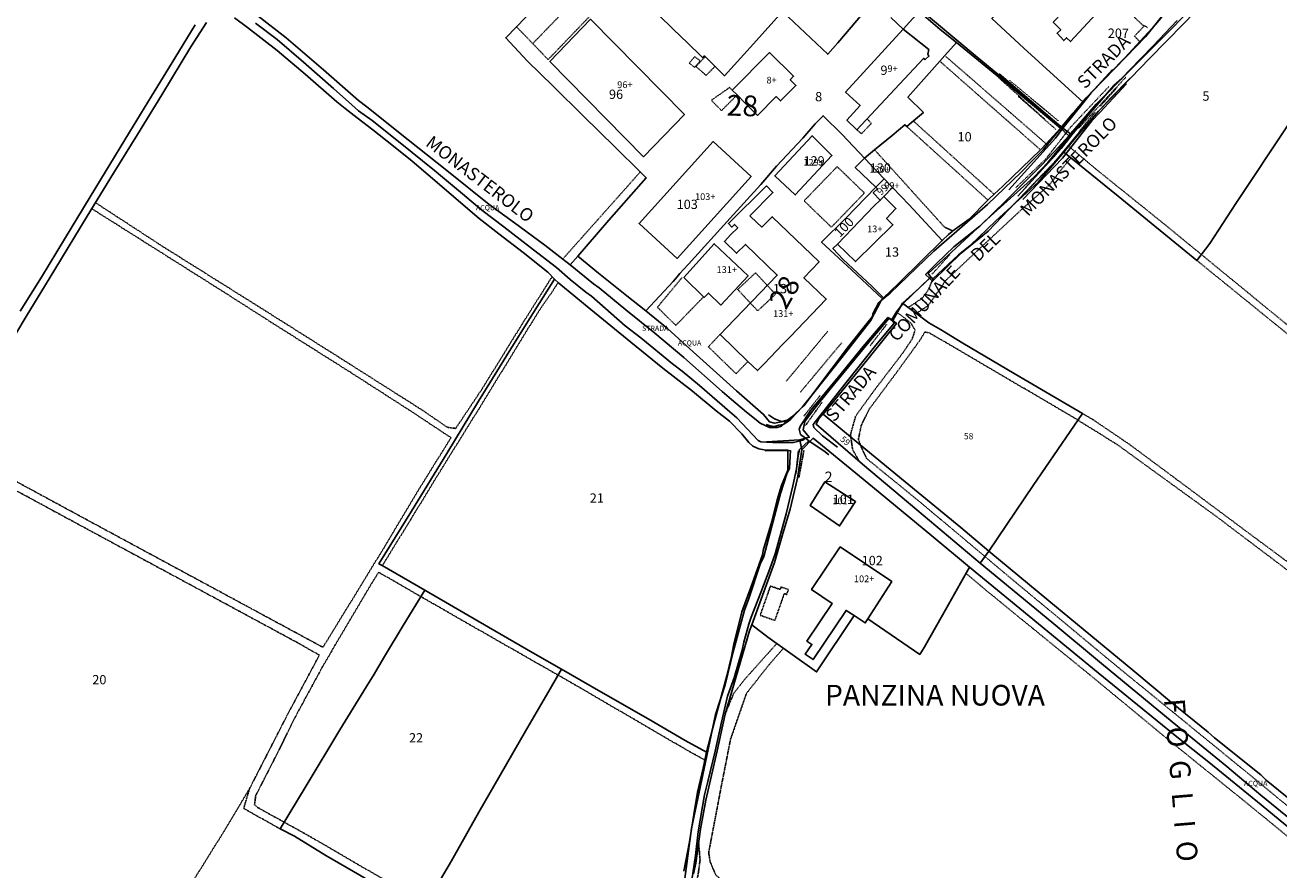
# Model space of a CAD drawing. Units: millimetres. Extents: x 1630797 to 1648889, y 4988865 to 4999565.
# Drawn here: x 1642043 to 1642528, y 4995245 to 4995572 of the extents above; entities that cross this region are included whole.
import ezdxf

# ---------------------------------------------------------------- set-up
doc = ezdxf.new("R2010")
doc.units = ezdxf.units.MM
for name, pattern in [('CONTINUA', [0]), ('INTERNA', [0]), ('TRATTEGGIATA5', [0.3, 0.15, -0.15]), ('TRATTO-PUNTO', [0.4, 0.15, -0.125, 0, -0.125])]:
    doc.linetypes.add(name, pattern=pattern)
for name, color, linetype in [('ACQUE', 4, 'CONTINUA'), ('CONFINE', 3, 'CONTINUA'), ('FABBRICATI', 1, 'CONTINUA'), ('FIDUCIALI', 5, 'CONTINUA'), ('LINEEVARIE', 6, 'CONTINUA'), ('PARTICELLE', 7, 'CONTINUA'), ('STRADE', 8, 'CONTINUA'), ('TESTI', 3, 'CONTINUA')]:
    doc.layers.add(name, color=color, linetype=linetype)
doc.styles.get("Standard").update_dxf_attribs({"font": 'arial.ttf'})

msp = doc.modelspace()

# ---------------------------------------------------------------- linework, layer by layer
at = {"layer": 'ACQUE', "linetype": 'INTERNA'}
for points in [[(1642039.918, 4995452.291), (1642043.854, 4995458.944), (1642051.386, 4995471.208), (1642054.983, 4995477.152), (1642067.48, 4995497.721), (1642077.609, 4995514.371), (1642086.882, 4995529.317), (1642096.361, 4995544.714), (1642107.563, 4995563.205), (1642113.609, 4995572.566)], [(1642109.243, 4995571.712), (1642101.278, 4995558.77), (1642092.286, 4995544.18), (1642083.854, 4995530.266), (1642074.42, 4995514.824), (1642068.675, 4995505.236), (1642058.662, 4995488.861), (1642049.881, 4995474.213), (1642041.648, 4995461.05)], [(1642124.429, 4995574.433), (1642129.455, 4995570.631), (1642140.8, 4995561.733), (1642151.648, 4995552.599), (1642163.939, 4995541.957), (1642167.13, 4995539.313), (1642171.819, 4995535.705), (1642177.845, 4995531.174), (1642185.748, 4995524.821), (1642193.056, 4995519.037), (1642205.351, 4995508.407), (1642213.627, 4995501.406), (1642218.872, 4995496.854), (1642226.435, 4995490.968), (1642235.836, 4995483.731), (1642245.395, 4995476.072), (1642248.02, 4995473.361), (1642249.658, 4995471.818), (1642260.553, 4995462.901), (1642277.425, 4995449.057), (1642289.823, 4995438.971), (1642301.263, 4995430.073), (1642310.409, 4995422.507), (1642315.595, 4995418.494), (1642320.297, 4995413.666), (1642323.055, 4995410.28), (1642324.653, 4995408.868), (1642326.886, 4995407.803), (1642328.987, 4995407.435), (1642338.134, 4995407.368), (1642338.11, 4995399.537), (1642335.665, 4995393.702), (1642333.974, 4995388.116), (1642331.956, 4995379.709), (1642328.64, 4995368.54), (1642328.333, 4995366.913), (1642323.797, 4995354.292), (1642320.292, 4995344.872), (1642317.302, 4995332.299), (1642316.38, 4995327.51), (1642314.566, 4995320.099), (1642309.961, 4995302.998), (1642306.747, 4995290.564), (1642305.389, 4995284.466), (1642303.262, 4995275.094), (1642301.868, 4995266.491), (1642300.077, 4995255.968), (1642297.919, 4995244.54)]]:
    msp.add_lwpolyline(points, dxfattribs=at)
at = {"layer": 'ACQUE'}
for points in [[(1642300.558, 4995237.675), (1642302.396, 4995250.675), (1642303.53, 4995259.861), (1642305.972, 4995274.087), (1642307.195, 4995279.299), (1642310.027, 4995291.038), (1642312.547, 4995302.231), (1642314.844, 4995312.204), (1642317.345, 4995319.319), (1642320.44, 4995330.035), (1642321.119, 4995333.096), (1642323.053, 4995340.006), (1642323.977, 4995342.786), (1642327.736, 4995352.357), (1642331.218, 4995361.42), (1642333.283, 4995367.287), (1642337.486, 4995382.71), (1642340.073, 4995393.555), (1642341.446, 4995400.055), (1642342.05, 4995405.154), (1642342.576, 4995407.526), (1642346.195, 4995410.932), (1642344.91, 4995411.909), (1642343.929, 4995411.244), (1642340.255, 4995410.246), (1642332.273, 4995410.347), (1642327.671, 4995410.514), (1642326.69, 4995411.05), (1642318.403, 4995419.831), (1642315.696, 4995422.177), (1642304, 4995432.295), (1642297.249, 4995437.898), (1642293.548, 4995440.723), (1642281.373, 4995450.791), (1642275.305, 4995455.404), (1642262.27, 4995466.83), (1642260.122, 4995468.441), (1642254.093, 4995473.334), (1642248.716, 4995477.966), (1642241.526, 4995483.512), (1642231.91, 4995490.917), (1642228.435, 4995493.62), (1642219.921, 4995500.125), (1642212.47, 4995506.411), (1642201.572, 4995515.403), (1642188.342, 4995526.074), (1642177.577, 4995534.791), (1642172.338, 4995538.533), (1642169.676, 4995540.751), (1642162.629, 4995547.163), (1642151.011, 4995557.219), (1642140.888, 4995565.984), (1642132.503, 4995572.295)], [(1642488.441, 4995573.358), (1642479.17, 4995563.656), (1642470.082, 4995554.213), (1642459.854, 4995543.4), (1642449.327, 4995531.507), (1642443.892, 4995525.053), (1642438.491, 4995518.516), (1642433.078, 4995512.836), (1642416.371, 4995497.782), (1642401.431, 4995483.947), (1642392.344, 4995475.541), (1642392.344, 4995475.541), (1642393.398, 4995474.185), (1642394.14, 4995473.553), (1642404.048, 4995482.76), (1642408.548, 4995486.427), (1642418.449, 4995495.904), (1642434.783, 4995510.875), (1642440.385, 4995517.315), (1642444.747, 4995522.504), (1642449.04, 4995527.969), (1642458.137, 4995538.32), (1642467.064, 4995547.516), (1642477.865, 4995558.723), (1642490.815, 4995571.998)], [(1642550.44, 4995249.854), (1642520.8, 4995273.989), (1642507.637, 4995285.035), (1642486.544, 4995302.311), (1642459.222, 4995324.853), (1642440.049, 4995340.85), (1642412.412, 4995363.669), (1642387.97, 4995384.212), (1642366.91, 4995401.86), (1642349.036, 4995417.33), (1642350.03, 4995419.372), (1642351.759, 4995421.291), (1642361.902, 4995433.793), (1642370.026, 4995443.775), (1642380.104, 4995456.304), (1642378.682, 4995457.494), (1642377.321, 4995458.34), (1642369.466, 4995449.096), (1642354.388, 4995430.71), (1642347.991, 4995422.878), (1642344.648, 4995418.444), (1642344.072, 4995415.22), (1642346.377, 4995412.283), (1642342.749, 4995411.35), (1642342.749, 4995411.35), (1642343.517, 4995407.446), (1642347.839, 4995411.938), (1642370.834, 4995393.107), (1642393.706, 4995374.206), (1642408.315, 4995362.08), (1642457.961, 4995321.302), (1642488.325, 4995296.467), (1642500.749, 4995286.724), (1642520.978, 4995270.255), (1642547.405, 4995248.458)]]:
    msp.add_lwpolyline(points, dxfattribs=at)
msp.add_lwpolyline([(1642256.98, 4995482.355), (1642253.984, 4995478.924), (1642263.002, 4995471.561), (1642265.247, 4995470.013), (1642275.57, 4995461.537), (1642286.751, 4995452.597), (1642297.92, 4995443.089), (1642312.699, 4995429.937), (1642316.343, 4995426.913), (1642322.095, 4995422.052), (1642325.944, 4995419.067), (1642327.478, 4995417.726), (1642331.007, 4995416.092), (1642333.951, 4995416.051), (1642335.619, 4995416.645), (1642337.54, 4995418.611), (1642332.961, 4995417.744), (1642331.062, 4995418.319), (1642328.779, 4995421.112), (1642318.276, 4995430.284), (1642300.217, 4995446.541), (1642291.621, 4995454.38), (1642283.312, 4995461.174), (1642275.963, 4995467.024), (1642265.002, 4995475.767), (1642256.98, 4995482.355)], close=True, dxfattribs=at)
at = {"layer": 'CONFINE'}
for points in [[(1642300.558, 4995237.675), (1642302.396, 4995250.675), (1642303.53, 4995259.861), (1642305.972, 4995274.087), (1642307.195, 4995279.299), (1642310.027, 4995291.038), (1642312.547, 4995302.231), (1642314.844, 4995312.204), (1642317.345, 4995319.319), (1642320.44, 4995330.035), (1642321.119, 4995333.096), (1642323.053, 4995340.006), (1642323.977, 4995342.786), (1642327.736, 4995352.357), (1642331.218, 4995361.42), (1642333.283, 4995367.287), (1642337.486, 4995382.71), (1642340.073, 4995393.555), (1642341.446, 4995400.055), (1642342.05, 4995405.154), (1642342.576, 4995407.526), (1642346.195, 4995410.932), (1642344.91, 4995411.909), (1642344.91, 4995411.909), (1642342.944, 4995413.427), (1642342.548, 4995415.489), (1642343.009, 4995416.664), (1642346.959, 4995422.779), (1642357.665, 4995435.606), (1642367.251, 4995447.384), (1642376.764, 4995458.649), (1642378.094, 4995457.55), (1642380.135, 4995460.793), (1642382.578, 4995463.909), (1642392.799, 4995473.814), (1642391.341, 4995475.219), (1642395.515, 4995479.452), (1642402.194, 4995485.931), (1642412.326, 4995493.871), (1642422.408, 4995503.807), (1642435.964, 4995517.311), (1642440.983, 4995522.647), (1642446.676, 4995528.874), (1642443.476, 4995531.8), (1642427.974, 4995544.642), (1642418.875, 4995552.11), (1642403.266, 4995564.941), (1642396.964, 4995569.91), (1642388.896, 4995576.917)], [(1642386.89, 4995579.593), (1642411.272, 4995559.236), (1642431.618, 4995542.461), (1642444.326, 4995531.783), (1642447.853, 4995529.259), (1642454.257, 4995536.92), (1642464.099, 4995548.275), (1642467.122, 4995551.018), (1642486.529, 4995570.475), (1642493.607, 4995577.715)], [(1642488.441, 4995573.358), (1642479.17, 4995563.656), (1642470.082, 4995554.213), (1642459.854, 4995543.4), (1642449.327, 4995531.507), (1642443.892, 4995525.053), (1642438.491, 4995518.516), (1642433.078, 4995512.836), (1642416.371, 4995497.782), (1642401.431, 4995483.947), (1642392.344, 4995475.541), (1642393.398, 4995474.185), (1642388.782, 4995469.872), (1642382.409, 4995464.174), (1642378.682, 4995457.494), (1642377.321, 4995458.34), (1642369.466, 4995449.096), (1642354.388, 4995430.71), (1642347.991, 4995422.878), (1642344.648, 4995418.444), (1642344.072, 4995415.22), (1642346.377, 4995412.283), (1642342.749, 4995411.35), (1642343.517, 4995407.446), (1642341.874, 4995396.476), (1642338.976, 4995384.573), (1642336.21, 4995375.071), (1642332.966, 4995363.861), (1642324.18, 4995339.797), (1642323.258, 4995337.552), (1642318.169, 4995319.787), (1642313.886, 4995305.312), (1642310.77, 4995291.062), (1642306.489, 4995272.012), (1642304.378, 4995260.772), (1642302.592, 4995247.701), (1642301.727, 4995243.612)]]:
    msp.add_lwpolyline(points, dxfattribs=at)
at = {"layer": 'FABBRICATI'}
for points in [[(1642276.374, 4995587.198), (1642297.318, 4995566.66), (1642298.809, 4995565.236), (1642305.318, 4995558.979), (1642305.922, 4995559.686), (1642306.191, 4995559.418), (1642309.982, 4995555.629), (1642313.592, 4995552.022), (1642324.851, 4995564.424), (1642336.109, 4995576.826), (1642353.527, 4995560.348), (1642357.469, 4995564.695), (1642369.122, 4995578.514)], [(1642377.893, 4995574.532), (1642382.662, 4995570.047), (1642388.896, 4995576.917)]]:
    msp.add_lwpolyline(points, dxfattribs=at)
for points in [[(1642440.612, 4995572.697), (1642443.511, 4995569.751), (1642442.123, 4995568.467), (1642444.697, 4995565.621), (1642445.759, 4995566.737), (1642447.332, 4995565.223), (1642458.935, 4995577.719), (1642451.824, 4995584.483), (1642440.612, 4995572.697)], [(1642261.872, 4995573.86), (1642246.236, 4995557.543), (1642282.421, 4995520.699), (1642298.141, 4995537.067), (1642261.872, 4995573.86)], [(1642360.405, 4995545.665), (1642366.038, 4995540.523), (1642360.907, 4995534.903), (1642364.816, 4995531.128), (1642390.476, 4995558.707), (1642391.12, 4995558.285), (1642392.602, 4995559.577), (1642392.169, 4995560.426), (1642392.581, 4995562.136), (1642382.662, 4995570.047), (1642360.405, 4995545.665)], [(1642316.63, 4995546.432), (1642318.487, 4995544.592), (1642321.539, 4995541.57), (1642326.448, 4995536.707), (1642333.637, 4995543.964), (1642335.31, 4995542.307), (1642341.268, 4995548.323), (1642339.062, 4995550.508), (1642340.353, 4995551.811), (1642331.069, 4995561.008), (1642316.63, 4995546.432)], [(1642333.064, 4995513.314), (1642341.001, 4995505.945), (1642355.175, 4995521.212), (1642347.481, 4995528.844), (1642333.064, 4995513.314)], [(1642280.672, 4995494.918), (1642295.318, 4995481.436), (1642323.892, 4995513.137), (1642309.266, 4995526.618), (1642280.672, 4995494.918)], [(1642367.71, 4995520.193), (1642364.181, 4995516.616), (1642372.123, 4995508.955), (1642375.384, 4995512.164), (1642367.71, 4995520.193)], [(1642323.432, 4995497.94), (1642332.342, 4995506.939), (1642329.885, 4995509.435), (1642315.153, 4995494.93), (1642316.526, 4995493.535), (1642317.561, 4995494.555), (1642318.774, 4995493.235), (1642316.062, 4995490.652), (1642313.646, 4995487.984), (1642318.235, 4995483.443), (1642321.727, 4995486.829), (1642334.033, 4995474.96), (1642314.423, 4995454.615), (1642311.939, 4995452.037), (1642322.726, 4995441.64), (1642326.435, 4995438.065), (1642328.911, 4995440.644), (1642336.234, 4995448.27), (1642338.979, 4995451.129), (1642352.959, 4995465.688), (1642344.335, 4995473.967), (1642350.209, 4995480.057), (1642332.07, 4995497.552), (1642328.013, 4995493.552), (1642323.871, 4995497.536), (1642323.432, 4995497.94)], [(1642372.743, 4995508.356), (1642371.094, 4995506.78), (1642373.807, 4995503.933), (1642375.224, 4995505.4), (1642378.553, 4995508.848), (1642375.384, 4995512.164), (1642372.123, 4995508.955), (1642372.743, 4995508.356)], [(1642357.271, 4995486.959), (1642364.308, 4995480.18), (1642378.721, 4995494.429), (1642376.262, 4995496.847), (1642379.874, 4995500.719), (1642375.224, 4995505.4), (1642373.807, 4995503.933), (1642371.366, 4995501.59), (1642357.271, 4995486.959)], [(1642297.961, 4995474.006), (1642305.733, 4995466.347), (1642307.507, 4995468.06), (1642312.173, 4995463.402), (1642322.774, 4995474.696), (1642309.635, 4995487.118), (1642297.961, 4995474.006)], [(1642352.348, 4995395.03), (1642346.758, 4995385.874), (1642358.111, 4995378.042), (1642364.278, 4995387.429), (1642352.348, 4995395.03)], [(1642368.015, 4995340.565), (1642369.002, 4995342.104), (1642378.25, 4995356.534), (1642358.366, 4995369.902), (1642347.281, 4995353.414), (1642355.254, 4995348.053), (1642345.492, 4995333.532), (1642347.394, 4995332.253), (1642344.834, 4995328.445), (1642347.851, 4995326.378), (1642360.645, 4995345.409), (1642363.769, 4995343.355), (1642368.015, 4995340.565)]]:
    msp.add_lwpolyline(points, close=True, dxfattribs=at)
at = {"layer": 'LINEEVARIE', "linetype": 'TRATTEGGIATA5'}
for points in [[(1642239.596, 4995564.471), (1642258.98, 4995584.535)], [(1642239.596, 4995564.471), (1642245.514, 4995558.283), (1642264.854, 4995578.429), (1642258.98, 4995584.535)], [(1642475.767, 4995571.274), (1642474.83, 4995571.938), (1642468.144, 4995578.334)], [(1642233.285, 4995570.964), (1642239.596, 4995564.471)], [(1642474.305, 4995564.992), (1642472.024, 4995567.315), (1642475.767, 4995571.274)], [(1642477.053, 4995570.578), (1642476.448, 4995571.115), (1642475.767, 4995571.274)], [(1642302.192, 4995559.404), (1642300.027, 4995556.907), (1642302.113, 4995555.259), (1642304.277, 4995557.756), (1642302.192, 4995559.404)], [(1642309.982, 4995555.629), (1642306.544, 4995552.185), (1642302.616, 4995555.604), (1642306.191, 4995559.418)], [(1642435.667, 4995523.41), (1642396.814, 4995557.658)], [(1642398.74, 4995559.832), (1642437.884, 4995525.758)], [(1642316.63, 4995546.432), (1642315.611, 4995547.516), (1642308.57, 4995542.527), (1642312.497, 4995538.572), (1642318.487, 4995544.592)], [(1642368.771, 4995535.346), (1642370.376, 4995533.606), (1642366.551, 4995529.629), (1642364.816, 4995531.128)], [(1642384.081, 4995532.387), (1642415.396, 4995503.993)], [(1642417.773, 4995506.252), (1642386.604, 4995534.553)], [(1642371.64, 4995523.383), (1642398.635, 4995493.533), (1642401.792, 4995492.042)], [(1642446.568, 4995524.822), (1642458.073, 4995515.178), (1642483.711, 4995494.548), (1642497.87, 4995482.933)], [(1642447.47, 4995520.29), (1642445.008, 4995517.347), (1642439.146, 4995509.873), (1642428.1, 4995500.037), (1642412.319, 4995485.348), (1642399.05, 4995472.866), (1642392.312, 4995463.171), (1642387.712, 4995460.165)], [(1642251.14, 4995481.156), (1642274.489, 4995507.385), (1642281.096, 4995514.841)], [(1642357.162, 4995516.898), (1642344.404, 4995503.687)], [(1642357.162, 4995516.898), (1642367.707, 4995506.715)], [(1642354.95, 4995493.504), (1642344.404, 4995503.687)], [(1642367.707, 4995506.715), (1642354.95, 4995493.504)], [(1642014.413, 4995409.116), (1642067.065, 4995380.568), (1642130.732, 4995346.153), (1642158.535, 4995331.13), (1642169.365, 4995348.739), (1642182.551, 4995370.33), (1642196.228, 4995393.218), (1642208.01, 4995412.133), (1642192.348, 4995422.522), (1642168.681, 4995437.725), (1642141.364, 4995454.964), (1642118.839, 4995469.334), (1642069.257, 4995500.641)], [(1642070.675, 4995502.972), (1642096.598, 4995486.08), (1642131.122, 4995464.436), (1642164.837, 4995443.164), (1642197.1, 4995422.676), (1642206.616, 4995416.153), (1642209.811, 4995415.708), (1642220.046, 4995431.025), (1642235.754, 4995456.499), (1642247.062, 4995474.351)], [(1642496.129, 4995480.623), (1642547.585, 4995438.866), (1642573.832, 4995417.404), (1642608.385, 4995388.697), (1642648.347, 4995355.72), (1642699.751, 4995313.04), (1642733.515, 4995285.19)], [(1642497.87, 4995482.933), (1642524.493, 4995461.092), (1642566.221, 4995426.953), (1642600.402, 4995398.837), (1642641.069, 4995365.155), (1642686.441, 4995327.622), (1642727.454, 4995293.321), (1642734.829, 4995287.195)], [(1642297.247, 4995474.046), (1642287.747, 4995462.561), (1642294.849, 4995455.539), (1642305.415, 4995466.401)], [(1642318.751, 4995469.412), (1642325.633, 4995475.851)], [(1642325.633, 4995475.851), (1642333.355, 4995467.599)], [(1642249.377, 4995472.082), (1642246.656, 4995467.901), (1642242.078, 4995461.323), (1642219.118, 4995423.84), (1642202.783, 4995397.537), (1642192.3, 4995380.275), (1642181.553, 4995362.82)], [(1642318.751, 4995469.412), (1642326.473, 4995461.159)], [(1642394.237, 4995473.643), (1642392.312, 4995469.096), (1642389.886, 4995465.931), (1642384.639, 4995462.488)], [(1642333.355, 4995467.599), (1642326.473, 4995461.159)], [(1642362.45, 4995412.39), (1642362.313, 4995413.362), (1642364.335, 4995420.532), (1642371.672, 4995430.667), (1642382.69, 4995445.109), (1642386.185, 4995450.374), (1642387.263, 4995453.74), (1642385.646, 4995456.501), (1642380.382, 4995460.541)], [(1642311.939, 4995452.037), (1642307.412, 4995447.276), (1642318.124, 4995436.864), (1642322.726, 4995441.64)], [(1642337.535, 4995434.007), (1642353.601, 4995453.341)], [(1642366.164, 4995409.298), (1642365.37, 4995411.575), (1642366.508, 4995417.028), (1642369.63, 4995423.31), (1642379.94, 4995437.096), (1642388.833, 4995449.379), (1642391.057, 4995453.015), (1642392.876, 4995452.611), (1642415.113, 4995439.582), (1642448.433, 4995420.004), (1642450.181, 4995418.917)], [(1642342.84, 4995429.551), (1642358.96, 4995448.889)], [(1642451.934, 4995421.48), (1642456.158, 4995419.01), (1642470.429, 4995409.298), (1642487.952, 4995396.272), (1642519.624, 4995372.666), (1642551.819, 4995348.811), (1642581.471, 4995326.722), (1642626.35, 4995293.598), (1642655.611, 4995271.48), (1642676.459, 4995254.37), (1642700.539, 4995234.415)], [(1642450.181, 4995418.917), (1642465.366, 4995409.47), (1642503.319, 4995381.937), (1642551.698, 4995345.369), (1642603.715, 4995306.792), (1642635.674, 4995282.908), (1642674.371, 4995252.941), (1642698.233, 4995232.672), (1642698.979, 4995232.026)], [(1642362.45, 4995412.39), (1642363.122, 4995407.605), (1642365.803, 4995402.819)], [(1642130.147, 4995276.428), (1642136.85, 4995289.497), (1642144.968, 4995305.348), (1642157.166, 4995328.101), (1642149.467, 4995332.508), (1642108.79, 4995354.509), (1642067.439, 4995376.828), (1642012.834, 4995406.417)], [(1642366.164, 4995409.298), (1642366.4, 4995408.623), (1642368.561, 4995404.078), (1642388.976, 4995387.439), (1642414.232, 4995366.209)], [(1642414.232, 4995366.209), (1642422.442, 4995359.308), (1642465.976, 4995323.159), (1642516.847, 4995281.59), (1642554.288, 4995250.669), (1642605.753, 4995208.927), (1642650.887, 4995172.044), (1642655.817, 4995168.037)], [(1642143.565, 4995263.532), (1642133.178, 4995269.28), (1642132.125, 4995270.314), (1642132.578, 4995273.807), (1642141.96, 4995292.201), (1642147.333, 4995303.245), (1642158.803, 4995324.401), (1642177.511, 4995356.1), (1642180.036, 4995360.142), (1642196.37, 4995350.736)], [(1642143.565, 4995263.532), (1642133.178, 4995269.28), (1642132.125, 4995270.314), (1642132.578, 4995273.807), (1642141.96, 4995292.201), (1642147.333, 4995303.245), (1642158.803, 4995324.401), (1642177.511, 4995356.1), (1642180.036, 4995360.142), (1642196.37, 4995350.736)], [(1642143.565, 4995263.532), (1642133.178, 4995269.28), (1642132.125, 4995270.314), (1642132.578, 4995273.807), (1642141.96, 4995292.201), (1642147.333, 4995303.245), (1642158.803, 4995324.401), (1642177.511, 4995356.1), (1642180.036, 4995360.142), (1642196.37, 4995350.736)], [(1642406.96, 4995359.672), (1642414.64, 4995353.197), (1642432.823, 4995338.342), (1642454.565, 4995320.662), (1642484.272, 4995296.079), (1642515.996, 4995270.441), (1642549.176, 4995243.264), (1642580.246, 4995217.572), (1642614.166, 4995190.098), (1642637.358, 4995171.207), (1642664.721, 4995148.799), (1642678.037, 4995137.77), (1642663.572, 4995114.806), (1642638.528, 4995074.52), (1642617.035, 4995040.542), (1642611.728, 4995044.102), (1642585.187, 4995061.991), (1642559.259, 4995079.599), (1642523.677, 4995102.283), (1642494.857, 4995120.559), (1642461.618, 4995142.305), (1642425.371, 4995166.021), (1642399.323, 4995183.295)], [(1642333.108, 4995341.502), (1642336.728, 4995351.887), (1642337.672, 4995351.558), (1642338.33, 4995353.447), (1642335.498, 4995354.434), (1642335.169, 4995353.489), (1642331.392, 4995354.805), (1642327.443, 4995343.476)], [(1642196.37, 4995350.736), (1642211.135, 4995342.233), (1642249.338, 4995320.388)], [(1642196.37, 4995350.736), (1642211.135, 4995342.233), (1642249.338, 4995320.388)], [(1642327.443, 4995343.476), (1642333.108, 4995341.502)], [(1642336.404, 4995330.782), (1642330.455, 4995323.9), (1642322.107, 4995313.267), (1642315.98, 4995295.585), (1642312.473, 4995277.702), (1642307.548, 4995251.836), (1642308.097, 4995248.266), (1642310.258, 4995243.153), (1642314.579, 4995239.404), (1642321.742, 4995234.632), (1642335.173, 4995225.761)], [(1642313.903, 4995305.372), (1642317.265, 4995313.447), (1642321.737, 4995319.052), (1642333.859, 4995332.6)], [(1642249.338, 4995320.388), (1642256.836, 4995316.1), (1642298.725, 4995291.637), (1642306.068, 4995287.516)], [(1642249.338, 4995320.388), (1642256.836, 4995316.1), (1642298.725, 4995291.637), (1642306.068, 4995287.516)], [(1642249.338, 4995320.388), (1642256.836, 4995316.1), (1642298.725, 4995291.637), (1642306.068, 4995287.516)], [(1642082.412, 4995198.371), (1642089.443, 4995209.759), (1642096.122, 4995220.824), (1642108.952, 4995241.742), (1642120.213, 4995259.828), (1642130.147, 4995276.428)], [(1642130.147, 4995276.428), (1642127.933, 4995268.834), (1642142.018, 4995260.951)], [(1642143.565, 4995263.532), (1642153.135, 4995258.237), (1642176.979, 4995244.349), (1642198.404, 4995231.906)], [(1642143.565, 4995263.532), (1642153.135, 4995258.237), (1642176.979, 4995244.349), (1642198.404, 4995231.906)], [(1642303.672, 4995255.601), (1642304.213, 4995248.882), (1642303.379, 4995242.671), (1642300.955, 4995236.112)]]:
    msp.add_lwpolyline(points, dxfattribs=at)
at = {"layer": 'LINEEVARIE', "linetype": 'INTERNA'}
for points in [[(1642488.165, 4995581.586), (1642480.271, 4995571.978), (1642468.24, 4995558.95), (1642462.444, 4995553.092), (1642453.355, 4995543.479), (1642443.816, 4995532.115)], [(1642443.816, 4995532.115), (1642419.728, 4995552.713)], [(1642463.526, 4995554.486), (1642455.215, 4995545.325), (1642448.084, 4995537.286), (1642443.476, 4995531.8)], [(1642446.676, 4995528.874), (1642457.274, 4995541.046), (1642468.451, 4995552.346)], [(1642470.317, 4995551.064), (1642462.871, 4995543.526), (1642450.828, 4995530.258), (1642441.266, 4995518.624), (1642426.019, 4995503.022), (1642415.511, 4995491.904), (1642405.092, 4995483.403), (1642394.03, 4995472.622), (1642392.799, 4995473.814)], [(1642428.923, 4995504.211), (1642444.192, 4995520.229), (1642447.473, 4995524.28), (1642455.482, 4995534.656), (1642458.677, 4995537.848), (1642468.899, 4995548.872)], [(1642443.816, 4995532.115), (1642436.805, 4995523.346), (1642432.586, 4995519.219), (1642428.225, 4995514.774), (1642415.289, 4995502.293), (1642394.506, 4995484.263), (1642377.7, 4995467.973), (1642374.169, 4995465.111), (1642370.096, 4995457.364), (1642358.975, 4995443.09), (1642348.565, 4995430.027), (1642343.813, 4995424.126), (1642339.275, 4995419.316)], [(1642444.326, 4995531.783), (1642441.532, 4995527.891), (1642423.544, 4995507.972)], [(1642447.853, 4995529.259), (1642443.752, 4995523.9), (1642438.996, 4995518.702), (1642426.909, 4995505.52)], [(1642378.094, 4995457.55), (1642379.124, 4995456.41), (1642371.529, 4995447.258), (1642358.244, 4995430.428), (1642347.882, 4995417.211), (1642348.193, 4995416.019), (1642351.564, 4995412.833), (1642357.284, 4995408.454)], [(1642330.66, 4995420.958), (1642332.969, 4995419.405), (1642335.722, 4995418.34), (1642339.275, 4995419.316)], [(1642339.275, 4995419.316), (1642338.387, 4995418.517), (1642336.255, 4995417.23), (1642334.657, 4995417.008), (1642332.925, 4995416.52), (1642331.281, 4995416.698), (1642329.771, 4995417.275)], [(1642329.892, 4995410.484), (1642342.749, 4995411.35)], [(1642329.405, 4995407.026), (1642339.131, 4995407.159), (1642338.713, 4995400.36), (1642337.714, 4995398.163), (1642335.288, 4995390.524), (1642328.788, 4995366.2), (1642327.489, 4995363.205), (1642323.092, 4995350.025), (1642321.323, 4995345.508), (1642317.026, 4995329.433), (1642313.919, 4995316.612), (1642310.15, 4995305.209), (1642306.334, 4995286.688), (1642300.95, 4995261.134), (1642299.781, 4995252.512), (1642297.096, 4995232.041)], [(1642353.94, 4995405.579), (1642352.54, 4995406.666), (1642346.195, 4995410.932)]]:
    msp.add_lwpolyline(points, dxfattribs=at)
at = {"layer": 'LINEEVARIE', "linetype": 'TRATTO-PUNTO'}
for points in [[(1642437.195, 4995535.383), (1642419.433, 4995551.408)], [(1642442.589, 4995534.598), (1642423.869, 4995550.138)], [(1642462.136, 4995547.859), (1642447.447, 4995532.284), (1642437.808, 4995519.922), (1642426.191, 4995508.765)], [(1642450.422, 4995531.73), (1642468.617, 4995551.407)], [(1642465.306, 4995547.474), (1642458.775, 4995540.21)], [(1642441.677, 4995531.265), (1642427.093, 4995544.11)], [(1642456.75, 4995537.849), (1642450.65, 4995530.522)], [(1642446.377, 4995527.117), (1642440.495, 4995520.243), (1642429.818, 4995508.748)], [(1642431.187, 4995508.407), (1642440.296, 4995517.824), (1642445.988, 4995524.219)], [(1642393.801, 4995475.321), (1642400.696, 4995482.936)], [(1642369.895, 4995447.668), (1642376.376, 4995456.06)], [(1642344.334, 4995420.493), (1642350.554, 4995428.431)], [(1642344.974, 4995416.894), (1642351.301, 4995425.78)], [(1642342.219, 4995407.039), (1642341.32, 4995398.952), (1642340.645, 4995396.555)], [(1642342.39, 4995396.755), (1642344.35, 4995407.343)]]:
    msp.add_lwpolyline(points, dxfattribs=at)
at = {"layer": 'PARTICELLE'}
for points in [[(1642441.953, 4995602.871), (1642438.346, 4995597.673), (1642423.126, 4995580.852), (1642416.976, 4995574.135), (1642429.289, 4995562.658), (1642452.332, 4995541.656), (1642455.241, 4995545.421), (1642460.029, 4995550.327), (1642468.713, 4995559.15), (1642476.332, 4995567.11), (1642482.39, 4995574.781), (1642487.857, 4995582.507), (1642486.63, 4995583.478), (1642474.046, 4995593.64), (1642464.418, 4995601.188), (1642448.714, 4995613.079), (1642441.953, 4995602.871)], [(1642449.04, 4995527.969), (1642444.747, 4995522.504), (1642465.678, 4995505.485), (1642496.129, 4995480.623), (1642501.111, 4995487.234), (1642511.139, 4995502.695), (1642531.664, 4995533.463), (1642547.398, 4995557.005), (1642554.776, 4995568.456), (1642560.021, 4995575.999), (1642542.211, 4995590.382), (1642523.838, 4995605.272), (1642517.123, 4995598.838), (1642508.33, 4995590.121), (1642490.815, 4995571.998), (1642477.865, 4995558.723), (1642467.064, 4995547.516), (1642458.137, 4995538.32), (1642449.04, 4995527.969)], [(1642440.612, 4995572.697), (1642443.511, 4995569.751), (1642442.123, 4995568.467), (1642444.697, 4995565.621), (1642445.759, 4995566.737), (1642447.332, 4995565.223), (1642458.935, 4995577.719), (1642451.824, 4995584.483), (1642440.612, 4995572.697)], [(1642261.872, 4995573.86), (1642246.236, 4995557.543), (1642282.421, 4995520.699), (1642298.141, 4995537.067), (1642261.872, 4995573.86)], [(1642360.405, 4995545.665), (1642366.038, 4995540.523), (1642360.907, 4995534.903), (1642364.816, 4995531.128), (1642390.476, 4995558.707), (1642391.12, 4995558.285), (1642392.602, 4995559.577), (1642392.169, 4995560.426), (1642392.581, 4995562.136), (1642382.662, 4995570.047), (1642360.405, 4995545.665)], [(1642367.71, 4995520.193), (1642375.384, 4995512.164), (1642378.553, 4995508.848), (1642384.926, 4995502.129), (1642397.752, 4995488.337), (1642400.171, 4995490.731), (1642401.547, 4995491.865), (1642401.792, 4995492.042), (1642408.118, 4995496.592), (1642415.396, 4995503.993), (1642416.008, 4995504.615), (1642417.773, 4995506.252), (1642421.156, 4995509.391), (1642435.667, 4995523.41), (1642436.088, 4995523.817), (1642437.884, 4995525.758), (1642443.476, 4995531.8), (1642427.974, 4995544.642), (1642418.875, 4995552.11), (1642403.266, 4995564.941), (1642398.74, 4995559.832), (1642396.814, 4995557.658), (1642384.52, 4995543.777), (1642390.475, 4995537.874), (1642386.604, 4995534.553), (1642384.081, 4995532.387), (1642383.272, 4995533.108), (1642378.443, 4995528.907), (1642371.64, 4995523.383), (1642367.71, 4995520.193)], [(1642348.642, 4995533.409), (1642343.851, 4995527.88), (1642333.738, 4995517.055), (1642327.733, 4995510.019), (1642315.793, 4995497.018), (1642299.691, 4995479.174), (1642297.806, 4995477.178), (1642296.413, 4995475.554), (1642294.736, 4995473.602), (1642293.809, 4995472.522), (1642283.312, 4995461.174), (1642291.621, 4995454.38), (1642300.217, 4995446.541), (1642318.276, 4995430.284), (1642328.779, 4995421.112), (1642331.062, 4995418.319), (1642332.961, 4995417.744), (1642337.54, 4995418.611), (1642339.698, 4995420.249), (1642344.246, 4995424.422), (1642355.196, 4995439.056), (1642361.042, 4995446.787), (1642368.61, 4995456.234), (1642370.846, 4995459.025), (1642370.973, 4995460.018), (1642373.304, 4995464.39), (1642374.672, 4995465.795), (1642362.694, 4995476.998), (1642351.163, 4995487.75), (1642360.459, 4995497.044), (1642372.123, 4995508.955), (1642364.181, 4995516.616), (1642367.71, 4995520.193), (1642359.038, 4995529.334), (1642351.721, 4995536.601), (1642348.642, 4995533.409)], [(1642333.064, 4995513.314), (1642341.001, 4995505.945), (1642355.175, 4995521.212), (1642347.481, 4995528.844), (1642333.064, 4995513.314)], [(1642280.672, 4995494.918), (1642295.318, 4995481.436), (1642323.892, 4995513.137), (1642309.266, 4995526.618), (1642280.672, 4995494.918)], [(1642367.71, 4995520.193), (1642364.181, 4995516.616), (1642372.123, 4995508.955), (1642375.384, 4995512.164), (1642367.71, 4995520.193)], [(1642360.459, 4995497.044), (1642351.163, 4995487.75), (1642362.694, 4995476.998), (1642374.672, 4995465.795), (1642375.009, 4995466.142), (1642370.673, 4995470.632), (1642359.5, 4995480.977), (1642355.543, 4995485.246), (1642357.271, 4995486.959), (1642371.366, 4995501.59), (1642373.807, 4995503.933), (1642371.094, 4995506.78), (1642372.743, 4995508.356), (1642372.123, 4995508.955), (1642360.459, 4995497.044)], [(1642357.271, 4995486.959), (1642355.543, 4995485.246), (1642359.5, 4995480.977), (1642370.673, 4995470.632), (1642375.009, 4995466.142), (1642380.901, 4995471.777), (1642389.973, 4995480.773), (1642397.752, 4995488.337), (1642384.926, 4995502.129), (1642378.553, 4995508.848), (1642375.224, 4995505.4), (1642373.807, 4995503.933), (1642371.366, 4995501.59), (1642357.271, 4995486.959)], [(1642372.743, 4995508.356), (1642371.094, 4995506.78), (1642373.807, 4995503.933), (1642375.224, 4995505.4), (1642378.553, 4995508.848), (1642375.384, 4995512.164), (1642372.123, 4995508.955), (1642372.743, 4995508.356)], [(1642180.167, 4995363.435), (1642181.38, 4995362.756), (1642197.862, 4995353.17), (1642222.441, 4995338.898), (1642239.672, 4995328.978), (1642250.647, 4995322.731), (1642265.932, 4995313.972), (1642284.128, 4995303.517), (1642298.428, 4995295.126), (1642306.747, 4995290.564), (1642309.961, 4995302.998), (1642314.566, 4995320.099), (1642316.38, 4995327.51), (1642317.302, 4995332.299), (1642320.292, 4995344.872), (1642323.797, 4995354.292), (1642328.333, 4995366.913), (1642328.64, 4995368.54), (1642331.956, 4995379.709), (1642333.974, 4995388.116), (1642335.665, 4995393.702), (1642338.11, 4995399.537), (1642338.134, 4995407.368), (1642328.987, 4995407.435), (1642326.886, 4995407.803), (1642324.653, 4995408.868), (1642323.055, 4995410.28), (1642320.297, 4995413.666), (1642315.595, 4995418.494), (1642310.409, 4995422.507), (1642301.263, 4995430.073), (1642289.823, 4995438.971), (1642277.425, 4995449.057), (1642260.553, 4995462.901), (1642249.658, 4995471.818), (1642248.02, 4995473.361), (1642237.707, 4995457.067), (1642231.071, 4995446.493), (1642218.654, 4995426.233), (1642206.341, 4995406.085), (1642192.688, 4995383.73), (1642180.167, 4995363.435)], [(1642361.902, 4995433.793), (1642351.759, 4995421.291), (1642366.053, 4995409.39), (1642383.451, 4995395.033), (1642404.898, 4995377.403), (1642415.755, 4995368.334), (1642432.939, 4995393.712), (1642451.934, 4995421.48), (1642425.529, 4995436.918), (1642405.677, 4995448.692), (1642397.115, 4995453.908), (1642392.562, 4995456.5), (1642382.409, 4995464.174), (1642378.682, 4995457.494), (1642380.104, 4995456.304), (1642370.026, 4995443.775), (1642361.902, 4995433.793)], [(1642350.03, 4995419.372), (1642349.036, 4995417.33), (1642366.91, 4995401.86), (1642387.97, 4995384.212), (1642412.412, 4995363.669), (1642415.755, 4995368.334), (1642404.898, 4995377.403), (1642383.451, 4995395.033), (1642366.053, 4995409.39), (1642351.759, 4995421.291), (1642350.03, 4995419.372)], [(1642363.769, 4995343.355), (1642368.015, 4995340.565), (1642369.002, 4995342.104), (1642389.063, 4995328.362), (1642390.734, 4995331.069), (1642397.866, 4995343.51), (1642408.315, 4995362.08), (1642393.706, 4995374.206), (1642370.834, 4995393.107), (1642347.839, 4995411.938), (1642343.517, 4995407.446), (1642341.874, 4995396.476), (1642338.976, 4995384.573), (1642336.21, 4995375.071), (1642332.966, 4995363.861), (1642324.18, 4995339.797), (1642330.407, 4995335.066), (1642349.252, 4995321.604), (1642363.769, 4995343.355)], [(1642352.348, 4995395.03), (1642346.758, 4995385.874), (1642358.111, 4995378.042), (1642364.278, 4995387.429), (1642352.348, 4995395.03)], [(1642142.018, 4995260.951), (1642147.549, 4995258.069), (1642159.714, 4995250.659), (1642172.74, 4995243.106), (1642196.783, 4995229.128), (1642208.139, 4995248.587), (1642218.767, 4995267.453), (1642226.962, 4995281.651), (1642236.792, 4995298.756), (1642246.372, 4995315.079), (1642250.647, 4995322.731), (1642239.672, 4995328.978), (1642222.441, 4995338.898), (1642197.862, 4995353.17), (1642189.513, 4995339.545), (1642182.374, 4995327.57), (1642177.907, 4995320.147), (1642176.45, 4995317.625), (1642165.121, 4995299.179), (1642152.017, 4995277.637), (1642142.018, 4995260.951)]]:
    msp.add_lwpolyline(points, close=True, dxfattribs=at)
for points in [[(1642133.389, 4995575.197), (1642144.323, 4995566.679), (1642158.755, 4995554.36), (1642172.279, 4995542.507), (1642175.554, 4995540.061), (1642191.422, 4995527.318), (1642206.451, 4995515.377), (1642222.747, 4995502.206), (1642232.514, 4995495.151), (1642244.28, 4995486.541), (1642251.14, 4995481.156), (1642253.984, 4995478.924), (1642256.98, 4995482.355), (1642269.001, 4995496.224), (1642283.437, 4995512.53), (1642281.096, 4995514.841), (1642271.402, 4995524.409), (1642259.071, 4995536.522), (1642247.551, 4995547.881), (1642237.422, 4995557.782), (1642229.122, 4995566.624), (1642233.285, 4995570.964), (1642253.166, 4995591.669)], [(1642253.166, 4995591.669), (1642233.285, 4995570.964), (1642233.285, 4995570.964), (1642229.122, 4995566.624), (1642237.422, 4995557.782), (1642247.551, 4995547.881), (1642259.071, 4995536.522), (1642271.402, 4995524.409), (1642281.096, 4995514.841), (1642283.437, 4995512.53), (1642269.001, 4995496.224), (1642256.98, 4995482.355), (1642265.002, 4995475.767), (1642275.963, 4995467.024), (1642283.312, 4995461.174), (1642293.809, 4995472.522), (1642294.736, 4995473.602), (1642296.413, 4995475.554), (1642297.806, 4995477.178), (1642299.691, 4995479.174), (1642315.793, 4995497.018), (1642327.733, 4995510.019), (1642333.738, 4995517.055), (1642343.851, 4995527.88), (1642348.642, 4995533.409), (1642351.721, 4995536.601), (1642359.038, 4995529.334), (1642367.71, 4995520.193), (1642371.64, 4995523.383), (1642378.443, 4995528.907), (1642383.272, 4995533.108), (1642384.081, 4995532.387), (1642386.604, 4995534.553), (1642390.475, 4995537.874), (1642384.52, 4995543.777), (1642396.814, 4995557.658), (1642398.74, 4995559.832), (1642403.266, 4995564.941), (1642396.964, 4995569.91), (1642388.896, 4995576.917)], [(1642386.89, 4995579.593), (1642411.272, 4995559.236), (1642431.618, 4995542.461), (1642444.326, 4995531.783), (1642452.332, 4995541.656), (1642429.289, 4995562.658), (1642416.976, 4995574.135)], [(1642113.609, 4995572.566), (1642107.563, 4995563.205), (1642096.361, 4995544.714), (1642086.882, 4995529.317), (1642077.609, 4995514.371), (1642067.48, 4995497.721), (1642054.983, 4995477.152), (1642051.386, 4995471.208), (1642043.854, 4995458.944), (1642039.918, 4995452.291)], [(1642041.648, 4995461.05), (1642049.881, 4995474.213), (1642058.662, 4995488.861), (1642068.675, 4995505.236), (1642074.42, 4995514.824), (1642083.854, 4995530.266), (1642092.286, 4995544.18), (1642101.278, 4995558.77), (1642109.243, 4995571.712)], [(1642172.74, 4995243.106), (1642159.714, 4995250.659), (1642147.549, 4995258.069), (1642142.018, 4995260.951), (1642152.017, 4995277.637), (1642165.121, 4995299.179), (1642176.45, 4995317.625), (1642177.907, 4995320.147), (1642182.374, 4995327.57), (1642189.513, 4995339.545), (1642197.862, 4995353.17), (1642181.38, 4995362.756), (1642180.167, 4995363.435), (1642192.688, 4995383.73), (1642206.341, 4995406.085), (1642218.654, 4995426.233), (1642231.071, 4995446.493), (1642237.707, 4995457.067), (1642248.02, 4995473.361), (1642245.395, 4995476.072), (1642235.836, 4995483.731), (1642226.435, 4995490.968), (1642218.872, 4995496.854), (1642213.627, 4995501.406), (1642205.351, 4995508.407), (1642193.056, 4995519.037), (1642185.748, 4995524.821), (1642177.845, 4995531.174), (1642171.819, 4995535.705), (1642167.13, 4995539.313), (1642163.939, 4995541.957), (1642151.648, 4995552.599), (1642140.8, 4995561.733), (1642129.455, 4995570.631), (1642124.429, 4995574.433)], [(1642531.664, 4995533.463), (1642511.139, 4995502.695), (1642501.111, 4995487.234), (1642496.129, 4995480.623), (1642465.678, 4995505.485), (1642444.747, 4995522.504), (1642440.385, 4995517.315), (1642434.783, 4995510.875), (1642418.449, 4995495.904), (1642408.548, 4995486.427), (1642404.048, 4995482.76), (1642394.14, 4995473.553), (1642393.398, 4995474.185), (1642388.782, 4995469.872), (1642388.782, 4995469.872), (1642382.409, 4995464.174), (1642392.562, 4995456.5), (1642397.115, 4995453.908), (1642405.677, 4995448.692), (1642425.529, 4995436.918), (1642451.934, 4995421.48), (1642432.939, 4995393.712), (1642415.755, 4995368.334), (1642438.98, 4995349.1), (1642471.324, 4995322.3), (1642486.353, 4995309.837), (1642500.537, 4995298.329), (1642502.871, 4995296.17), (1642520.766, 4995281.831), (1642522.856, 4995279.771), (1642542.532, 4995263.82)], [(1642542.532, 4995263.82), (1642522.856, 4995279.771), (1642520.766, 4995281.831), (1642502.871, 4995296.17), (1642500.537, 4995298.329), (1642486.353, 4995309.837), (1642471.324, 4995322.3), (1642438.98, 4995349.1), (1642415.755, 4995368.334), (1642415.755, 4995368.334), (1642412.412, 4995363.669), (1642440.049, 4995340.85), (1642459.222, 4995324.853), (1642486.544, 4995302.311), (1642507.637, 4995285.035), (1642520.8, 4995273.989), (1642550.44, 4995249.854)], [(1642547.405, 4995248.458), (1642520.978, 4995270.255), (1642500.749, 4995286.724), (1642488.325, 4995296.467), (1642457.961, 4995321.302), (1642408.315, 4995362.08), (1642397.866, 4995343.51), (1642390.734, 4995331.069), (1642389.063, 4995328.362), (1642369.002, 4995342.104), (1642368.015, 4995340.565), (1642363.769, 4995343.355), (1642349.252, 4995321.604), (1642330.407, 4995335.066), (1642324.18, 4995339.797), (1642323.258, 4995337.552), (1642318.169, 4995319.787), (1642313.886, 4995305.312), (1642310.77, 4995291.062), (1642306.489, 4995272.012), (1642304.378, 4995260.772), (1642302.592, 4995247.701), (1642301.727, 4995243.612)], [(1642297.919, 4995244.54), (1642300.077, 4995255.968), (1642301.868, 4995266.491), (1642303.262, 4995275.094), (1642305.389, 4995284.466), (1642306.747, 4995290.564), (1642298.428, 4995295.126), (1642284.128, 4995303.517), (1642265.932, 4995313.972), (1642250.647, 4995322.731), (1642246.372, 4995315.079), (1642236.792, 4995298.756), (1642226.962, 4995281.651), (1642218.767, 4995267.453), (1642208.139, 4995248.587), (1642196.783, 4995229.128)]]:
    msp.add_lwpolyline(points, dxfattribs=at)
at = {"layer": 'PARTICELLE', "linetype": 'INTERNA'}
for points in [[(1642444.697, 4995565.621), (1642442.123, 4995568.467), (1642443.511, 4995569.751), (1642440.612, 4995572.697), (1642451.824, 4995584.483), (1642458.935, 4995577.719), (1642447.332, 4995565.223), (1642445.759, 4995566.737), (1642444.697, 4995565.621)], [(1642246.236, 4995557.543), (1642261.872, 4995573.86), (1642298.141, 4995537.067), (1642282.421, 4995520.699), (1642246.236, 4995557.543)], [(1642366.038, 4995540.523), (1642360.405, 4995545.665), (1642382.662, 4995570.047), (1642392.581, 4995562.136), (1642392.169, 4995560.426), (1642392.602, 4995559.577), (1642391.12, 4995558.285), (1642390.476, 4995558.707), (1642364.816, 4995531.128), (1642360.907, 4995534.903), (1642366.038, 4995540.523)], [(1642355.175, 4995521.212), (1642341.001, 4995505.945), (1642333.064, 4995513.314), (1642347.481, 4995528.844), (1642355.175, 4995521.212)], [(1642295.318, 4995481.436), (1642280.672, 4995494.918), (1642309.266, 4995526.618), (1642323.892, 4995513.137), (1642295.318, 4995481.436)], [(1642364.278, 4995387.429), (1642358.111, 4995378.042), (1642346.758, 4995385.874), (1642352.348, 4995395.03), (1642364.278, 4995387.429)]]:
    msp.add_lwpolyline(points, close=True, dxfattribs=at)
at = {"layer": 'STRADE'}
for points in [[(1642482.39, 4995574.781), (1642476.332, 4995567.11), (1642468.713, 4995559.15), (1642460.029, 4995550.327), (1642455.241, 4995545.421), (1642452.332, 4995541.656), (1642444.326, 4995531.783), (1642447.853, 4995529.259), (1642454.257, 4995536.92), (1642464.099, 4995548.275), (1642467.122, 4995551.018), (1642486.529, 4995570.475), (1642493.607, 4995577.715)], [(1642132.503, 4995572.295), (1642140.888, 4995565.984), (1642151.011, 4995557.219), (1642162.629, 4995547.163), (1642169.676, 4995540.751), (1642172.338, 4995538.533), (1642177.577, 4995534.791), (1642188.342, 4995526.074), (1642201.572, 4995515.403), (1642212.47, 4995506.411), (1642219.921, 4995500.125), (1642228.435, 4995493.62), (1642231.91, 4995490.917), (1642241.526, 4995483.512), (1642248.716, 4995477.966), (1642254.093, 4995473.334), (1642260.122, 4995468.441), (1642262.27, 4995466.83), (1642275.305, 4995455.404), (1642281.373, 4995450.791), (1642293.548, 4995440.723), (1642297.249, 4995437.898), (1642304, 4995432.295), (1642315.696, 4995422.177), (1642318.403, 4995419.831), (1642326.69, 4995411.05), (1642327.671, 4995410.514), (1642332.273, 4995410.347), (1642340.255, 4995410.246), (1642343.929, 4995411.244), (1642344.91, 4995411.909), (1642342.944, 4995413.427), (1642342.548, 4995415.489), (1642343.009, 4995416.664), (1642346.959, 4995422.779), (1642357.665, 4995435.606), (1642367.251, 4995447.384), (1642376.764, 4995458.649), (1642378.094, 4995457.55), (1642380.135, 4995460.793), (1642382.578, 4995463.909), (1642392.799, 4995473.814), (1642391.341, 4995475.219), (1642395.515, 4995479.452), (1642402.194, 4995485.931), (1642412.326, 4995493.871), (1642422.408, 4995503.807), (1642435.964, 4995517.311), (1642440.983, 4995522.647), (1642446.676, 4995528.874), (1642443.476, 4995531.8), (1642437.884, 4995525.758), (1642436.088, 4995523.817), (1642435.667, 4995523.41), (1642421.156, 4995509.391), (1642417.773, 4995506.252), (1642416.008, 4995504.615), (1642415.396, 4995503.993), (1642408.118, 4995496.592), (1642401.792, 4995492.042), (1642401.547, 4995491.865), (1642400.171, 4995490.731), (1642397.752, 4995488.337), (1642389.973, 4995480.773), (1642380.901, 4995471.777), (1642375.009, 4995466.142), (1642374.672, 4995465.795), (1642373.304, 4995464.39), (1642370.973, 4995460.018), (1642370.846, 4995459.025), (1642368.61, 4995456.234), (1642361.042, 4995446.787), (1642355.196, 4995439.056), (1642344.246, 4995424.422), (1642339.698, 4995420.249), (1642337.54, 4995418.611), (1642335.619, 4995416.645), (1642333.951, 4995416.051), (1642331.007, 4995416.092), (1642327.478, 4995417.726), (1642325.944, 4995419.067), (1642322.095, 4995422.052), (1642316.343, 4995426.913), (1642312.699, 4995429.937), (1642297.92, 4995443.089), (1642286.751, 4995452.597), (1642275.57, 4995461.537), (1642265.247, 4995470.013), (1642263.002, 4995471.561), (1642253.984, 4995478.924), (1642251.14, 4995481.156), (1642244.28, 4995486.541), (1642232.514, 4995495.151), (1642222.747, 4995502.206), (1642206.451, 4995515.377), (1642191.422, 4995527.318), (1642175.554, 4995540.061), (1642172.279, 4995542.507), (1642158.755, 4995554.36), (1642144.323, 4995566.679), (1642133.389, 4995575.197)]]:
    msp.add_lwpolyline(points, dxfattribs=at)

# ---------------------------------------------------------------- texts
at = {"layer": 'ACQUE', "color": 7}
for p in [(1642217.63, 4995500.029), (1642295.651, 4995447.765), (1642514.298, 4995277.541)]:
    msp.add_text('ACQUA', height=2, dxfattribs=at).set_placement(p)
at = {"layer": 'FABBRICATI', "color": 7}
for s, p in [('8+', (1642329.879, 4995549.05)), ('9+', (1642376.59, 4995553.495)), ('96+', (1642272.218, 4995547.256)), ('129+', (1642344.12, 4995517.263)), ('130+', (1642369.645, 4995514.619)), ('99+', (1642375.353, 4995508.299)), ('103+', (1642302.277, 4995504.019)), ('13+', (1642368.745, 4995491.543)), ('131+', (1642310.581, 4995475.815)), ('131+', (1642332.423, 4995458.823)), ('101+', (1642355.354, 4995386.421)), ('102+', (1642363.656, 4995356.293))]:
    msp.add_text(s, height=2.6, dxfattribs=at).set_placement(p)
at = {"layer": 'FIDUCIALI'}
msp.add_text('2', height=4, dxfattribs=at).set_placement((1642352.348, 4995395.03))
at = {"layer": 'PARTICELLE', "color": 7}
for s, height, p in [('207', 3.6, (1642461.699, 4995566.684)), ('9', 3.6, (1642373.897, 4995552.361)), ('96', 3.6, (1642269.033, 4995543.061)), ('8', 3.6, (1642348.65, 4995542.168)), ('5', 3.6, (1642498.258, 4995542.374)), ('10', 3.6, (1642403.669, 4995526.648)), ('129', 3.6, (1642344.18, 4995517.328)), ('130', 3.6, (1642369.754, 4995514.578)), ('103', 3.6, (1642295.168, 4995500.534)), ('13', 3.6, (1642375.622, 4995482.103)), ('131', 3.6, (1642332.36, 4995467.965)), ('58', 2.4, (1642406.132, 4995411.503)), ('21', 3.6, (1642261.602, 4995387.024)), ('101', 3.6, (1642355.444, 4995386.531)), ('102', 3.6, (1642366.631, 4995362.862)), ('20', 3.6, (1642069.456, 4995316.819)), ('22', 3.6, (1642191.785, 4995294.349))]:
    msp.add_text(s, height=height, dxfattribs=at).set_placement(p)
for s, height, rotation, p in [('99', 2.8, 42.23, (1642374.077, 4995505.605)), ('100', 3.6, 45.554, (1642358.24, 4995489.337)), ('59', 2.4, 320.406, (1642358.134, 4995411.158))]:
    msp.add_text(s, height=height, rotation=rotation, dxfattribs=at).set_placement(p)
at = {"layer": 'STRADE', "color": 7}
msp.add_text('STRADA', height=2, dxfattribs=at).set_placement((1642281.8, 4995453.435))
at = {"layer": 'TESTI', "color": 3}
for s, height, rotation, p in [('STRADA', 5, 45.267, (1642452.897, 4995546.663)), ('28', 8, 358.338, (1642314.423, 4995536.653)), ('MONASTEROLO', 5, 45.725, (1642430.867, 4995497.399)), ('MONASTEROLO', 5, 322.64, (1642197.837, 4995525.285)), ('DEL', 5, 43.605, (1642411.612, 4995479.873)), ('28', 8, 60.795, (1642337.375, 4995461.153)), ('COMUNALE', 5, 47.101, (1642380.179, 4995448.882)), ('STRADA', 5, 49.507, (1642356.007, 4995417.91)), ('F  O  G  L  I  O', 8, 274.738, (1642483.39, 4995311.025))]:
    msp.add_text(s, height=height, rotation=rotation, dxfattribs=at).set_placement(p)
msp.add_text('PANZINA NUOVA', height=8, dxfattribs=at).set_placement((1642352.477, 4995308.619))

doc.saveas('drawing.dxf')
